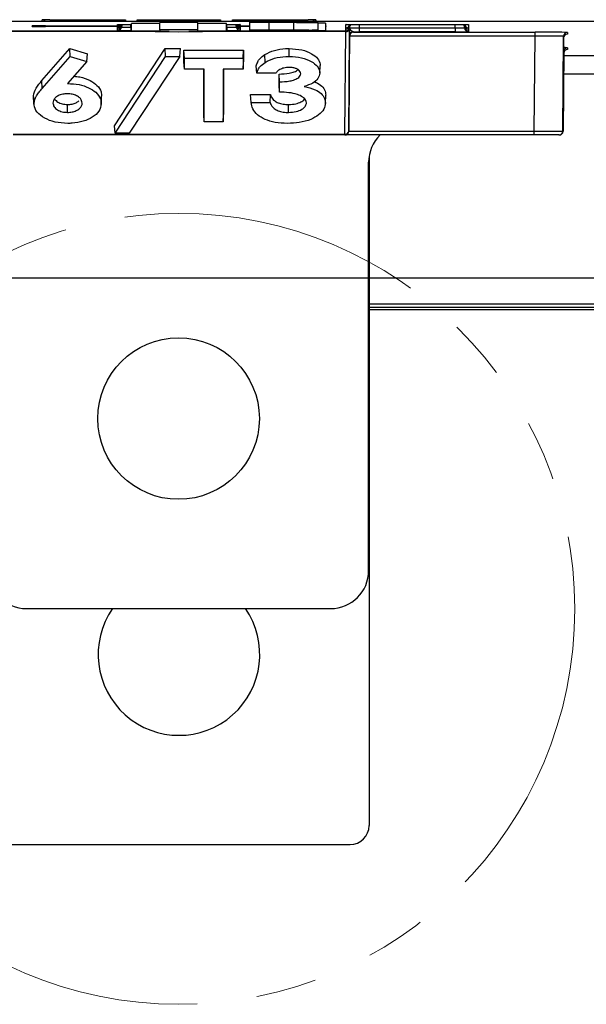
# Model space of a CAD drawing. Units: millimetres. Extents: x 404 to 9507, y -6656 to 875.
# Drawn here: x 2338 to 2368, y -3635 to -3584 of the extents above; entities that cross this region are included whole.
import ezdxf

# ---------------------------------------------------------------- set-up
doc = ezdxf.new("R2010")
doc.units = ezdxf.units.MM
doc.linetypes.add('PHANTOM2', pattern=[31.75, 15.875, -3.175, 3.175, -3.175, 3.175, -3.175])
doc.layers.get('0').update_dxf_attribs({"lineweight": 25})
doc.layers.add('AM_0', color=7, linetype='Continuous', lineweight=25)
doc.layers.add('AM_5_Dimension', color=6, linetype='Continuous', lineweight=13)
doc.styles.add('WHGTXT', font='simplex', dxfattribs={"bigfont": 'whgtxt'})
doc.dimstyles.new('B_st.$0', dxfattribs={"dimtxt": 2.5, "dimasz": 2.5, "dimexe": 1, "dimexo": 0.5, "dimgap": 0.9, "dimtad": 1, "dimzin": 9, "dimdsep": 46, "dimtxsty": 'WHGTXT', "dimcen": 0, "dimclrd": 256, "dimclre": 256, "dimclrt": 256, "dimadec": 1, "dimazin": 2, "dimtp": 0.01, "dimtm": 0.01, "dimtfac": 1, "dimtmove": 0, "dimatfit": 3, "dimfxl": 1, "dimtolj": 1, "dimarcsym": 0})

# ---------------------------------------------------------------- blocks, each defined once
blk = doc.blocks.new('*D6644')
at = {"layer": 'AM_5_Dimension', "linetype": 'ByBlock', "lineweight": -2, "transparency": 16777216}
for p, q in [((2379.409, -3147.105), (2448.879, -3147.105)), ((2446.879, -3155.105), (2446.879, -3589.105)), ((2322.041, -3597.105), (2448.879, -3597.105))]:
    blk.add_line(p, q, dxfattribs=at)
at = {"layer": 'AM_5_Dimension', "transparency": 16777216}
for points in [[(2445.546, -3155.105), (2448.213, -3155.105), (2446.879, -3147.105)], [(2445.546, -3589.105), (2448.213, -3589.105), (2446.879, -3597.105)]]:
    blk.add_solid(points, dxfattribs=at)
at = {"layer": 'Defpoints', "color": 0, "transparency": 16777216}
for p in [(2379.009, -3147.105), (2321.641, -3597.105), (2446.879, -3597.105)]:
    blk.add_point(p, dxfattribs=at)
at = {"layer": 'AM_5_Dimension', "transparency": 16777216, "insert": (2432.879, -3372.105), "char_height": 12, "attachment_point": 2, "rotation": 90, "style": 'WHGTXT'}
blk.add_mtext('\\A1;450', dxfattribs=at)

msp = doc.modelspace()

# ---------------------------------------------------------------- linework, layer by layer
at = {"color": 7, "linetype": 'Continuous', "lineweight": 25}
for p, q in [((2371.146, -3583.609), (2197.136, -3583.609)), ((2228.836, -3583.603), (2339.447, -3583.603)), ((2339.447, -3583.603), (2339.45, -3583.533)), ((2339.45, -3583.533), (2339.472, -3583.532)), ((2339.85, -3583.529), (2343.832, -3583.529)), ((2343.417, -3583.841), (2343.417, -3583.776)), ((2343.832, -3583.529), (2343.836, -3583.603)), ((2343.836, -3583.603), (2344.447, -3583.603)), ((2344.117, -3583.77), (2344.141, -3583.77)), ((2345.641, -3583.719), (2344.141, -3583.719)), ((2344.141, -3584.119), (2344.141, -3583.719)), ((2344.447, -3583.603), (2344.451, -3583.529)), ((2344.451, -3583.529), (2348.832, -3583.529)), ((2347.641, -3583.658), (2345.641, -3583.658)), ((2345.641, -3584.058), (2345.641, -3583.658)), ((2347.641, -3584.058), (2347.641, -3583.658)), ((2349.141, -3583.719), (2347.641, -3583.719)), ((2348.832, -3583.529), (2348.836, -3583.603)), ((2348.836, -3583.603), (2349.447, -3583.603)), ((2349.141, -3584.119), (2349.141, -3583.719)), ((2349.141, -3583.77), (2349.166, -3583.77)), ((2349.447, -3583.603), (2349.451, -3583.529)), ((2349.451, -3583.529), (2353.433, -3583.529)), ((2349.837, -3583.775), (2349.845, -3583.775)), ((2349.866, -3583.776), (2349.866, -3583.841)), ((2350.374, -3583.655), (2351.392, -3583.655)), ((2350.374, -3584.055), (2350.374, -3583.655)), ((2351.392, -3584.055), (2351.392, -3583.655)), ((2352.687, -3584.056), (2352.687, -3583.656)), ((2353.811, -3583.532), (2353.832, -3583.533)), ((2353.832, -3583.533), (2353.836, -3583.603)), ((2353.836, -3583.603), (2371.36, -3583.603)), ((2353.956, -3584.07), (2353.956, -3583.67)), ((2354.363, -3584.094), (2354.363, -3583.694)), ((2355.417, -3583.948), (2355.417, -3583.776)), ((2356.117, -3583.77), (2361.166, -3583.77)), ((2361.837, -3583.775), (2361.845, -3583.775)), ((2361.866, -3583.776), (2361.866, -3583.948)), ((2338.917, -3583.847), (2338.943, -3583.846)), ((2338.917, -3583.874), (2338.917, -3583.847)), ((2339.617, -3583.841), (2343.417, -3583.841)), ((2343.417, -3583.88), (2339.617, -3583.88)), ((2343.417, -3583.948), (2343.417, -3583.88)), ((2343.417, -3583.948), (2343.417, -3583.948)), ((2343.417, -3584.02), (2343.417, -3583.948)), ((2343.417, -3584.02), (2343.417, -3584.02)), ((2343.417, -3584.102), (2343.417, -3584.02)), ((2343.617, -3583.822), (2343.617, -3583.823)), ((2343.617, -3583.823), (2343.617, -3583.905)), ((2344.117, -3583.909), (2344.117, -3584.108)), ((2344.141, -3584.119), (2346.641, -3584.154)), ((2345.641, -3584.119), (2344.141, -3584.119)), ((2347.641, -3584.058), (2345.641, -3584.058)), ((2345.641, -3584.058), (2345.641, -3584.119)), ((2346.641, -3584.154), (2349.141, -3584.119)), ((2347.641, -3584.119), (2347.641, -3584.058)), ((2349.141, -3584.119), (2347.641, -3584.119)), ((2349.166, -3583.909), (2349.166, -3584.108)), ((2349.666, -3583.823), (2349.666, -3583.822)), ((2349.666, -3583.905), (2349.666, -3583.823)), ((2349.866, -3583.841), (2350.374, -3583.841)), ((2349.866, -3583.88), (2349.866, -3583.948)), ((2349.866, -3583.948), (2349.866, -3584.02)), ((2349.866, -3583.948), (2349.866, -3583.948)), ((2349.866, -3584.02), (2349.866, -3584.102)), ((2349.866, -3584.02), (2349.866, -3584.02)), ((2350.374, -3584.111), (2350.374, -3584.055)), ((2350.374, -3584.055), (2351.392, -3584.055)), ((2352.16, -3584.111), (2350.374, -3584.111)), ((2351.871, -3584.065), (2351.514, -3584.065)), ((2351.514, -3584.065), (2351.514, -3584.077)), ((2351.514, -3584.077), (2351.817, -3584.077)), ((2351.786, -3584.086), (2351.514, -3584.086)), ((2351.514, -3584.086), (2351.514, -3584.101)), ((2351.514, -3584.101), (2351.842, -3584.101)), ((2354.366, -3583.847), (2354.366, -3583.874)), ((2355.37, -3589.549), (2355.416, -3584.147)), ((2355.417, -3583.948), (2355.417, -3583.948)), ((2355.417, -3584.02), (2355.417, -3583.948)), ((2355.417, -3584.02), (2355.417, -3584.02)), ((2355.417, -3584.105), (2355.417, -3584.02)), ((2355.417, -3584.105), (2355.417, -3584.105)), ((2355.417, -3584.11), (2355.417, -3584.105)), ((2355.616, -3583.986), (2355.57, -3589.388)), ((2355.617, -3583.822), (2355.617, -3583.823)), ((2355.617, -3583.823), (2355.617, -3583.908)), ((2355.814, -3584.153), (2355.814, -3584.176)), ((2355.814, -3584.176), (2365.369, -3584.176)), ((2356.117, -3583.954), (2356.117, -3584.154)), ((2356.117, -3583.954), (2361.166, -3583.954)), ((2361.166, -3584.154), (2356.117, -3584.154)), ((2361.166, -3583.954), (2361.166, -3584.154)), ((2361.666, -3583.823), (2361.666, -3583.822)), ((2361.666, -3583.908), (2361.666, -3583.823)), ((2361.866, -3583.948), (2361.866, -3584.02)), ((2361.866, -3583.948), (2361.866, -3583.948)), ((2361.866, -3584.02), (2361.866, -3584.105)), ((2361.866, -3584.02), (2361.866, -3584.02)), ((2361.866, -3584.105), (2361.866, -3584.148)), ((2361.866, -3584.105), (2361.866, -3584.105)), ((2365.369, -3584.376), (2365.369, -3584.176)), ((2367.069, -3584.191), (2367.07, -3584.282)), ((2355.57, -3589.386), (2355.614, -3584.376)), ((2355.614, -3584.376), (2355.614, -3584.352)), ((2365.369, -3584.376), (2355.614, -3584.376)), ((2365.325, -3589.386), (2365.369, -3584.376)), ((2366.869, -3584.389), (2366.825, -3589.388)), ((2366.827, -3589.388), (2366.87, -3584.481)), ((2366.87, -3584.481), (2366.869, -3584.389)), ((2339.431, -3586.724), (2340.909, -3585.037)), ((2340.909, -3585.037), (2341.834, -3585.309)), ((2340.918, -3585.456), (2340.909, -3585.037)), ((2341.803, -3585.717), (2341.834, -3585.309)), ((2343.246, -3589.111), (2345.924, -3585.037)), ((2345.924, -3585.037), (2346.716, -3585.037)), ((2345.938, -3585.453), (2345.924, -3585.037)), ((2346.683, -3585.453), (2346.716, -3585.037)), ((2346.903, -3585.124), (2350.037, -3585.124)), ((2346.903, -3585.73), (2346.903, -3585.124)), ((2346.924, -3585.539), (2346.903, -3585.124)), ((2350.016, -3585.539), (2350.037, -3585.124)), ((2350.037, -3585.124), (2350.037, -3585.73)), ((2352.441, -3585.453), (2352.441, -3585.037)), ((2366.876, -3585.192), (2366.839, -3589.388)), ((2366.841, -3589.388), (2366.877, -3585.283)), ((2366.877, -3585.283), (2366.876, -3585.192)), ((2367.076, -3584.994), (2367.077, -3585.085)), ((2339.449, -3587.133), (2340.918, -3585.456)), ((2341.803, -3585.717), (2340.782, -3586.882)), ((2340.918, -3585.456), (2341.803, -3585.717)), ((2343.279, -3589.496), (2345.938, -3585.453)), ((2346.683, -3585.453), (2344.024, -3589.496)), ((2345.938, -3585.453), (2346.683, -3585.453)), ((2346.924, -3586.116), (2346.903, -3585.73)), ((2346.924, -3585.539), (2350.016, -3585.539)), ((2346.924, -3586.116), (2346.924, -3585.539)), ((2350.016, -3585.539), (2350.016, -3586.116)), ((2350.016, -3586.116), (2350.037, -3585.73)), ((2351.169, -3585.763), (2351.155, -3585.351)), ((2347.968, -3586.116), (2346.924, -3586.116)), ((2347.947, -3588.504), (2347.947, -3586.116)), ((2347.968, -3588.89), (2347.968, -3586.116)), ((2350.016, -3586.116), (2348.971, -3586.116)), ((2348.971, -3586.116), (2348.971, -3588.89)), ((2348.992, -3586.116), (2348.992, -3588.504)), ((2350.733, -3586.333), (2350.709, -3585.947)), ((2351.739, -3586.333), (2350.733, -3586.333)), ((2354.046, -3586.324), (2354.067, -3585.923)), ((2339.449, -3587.133), (2339.431, -3586.724)), ((2351.903, -3586.944), (2351.903, -3586.38)), ((2351.924, -3586.795), (2351.903, -3586.38)), ((2351.924, -3587.33), (2351.924, -3586.795)), ((2351.924, -3587.33), (2351.903, -3586.944)), ((2339.013, -3587.934), (2338.992, -3587.534)), ((2342.553, -3587.939), (2342.574, -3587.538)), ((2350.41, -3587.464), (2351.455, -3587.464)), ((2350.433, -3587.879), (2350.41, -3587.464)), ((2350.433, -3587.879), (2351.438, -3587.879)), ((2351.438, -3587.879), (2351.455, -3587.464)), ((2354.344, -3587.897), (2354.365, -3587.496)), ((2340.773, -3588.399), (2340.773, -3587.984)), ((2352.404, -3588.399), (2352.404, -3587.984)), ((2347.968, -3588.89), (2347.947, -3588.504)), ((2348.971, -3588.89), (2347.968, -3588.89)), ((2348.971, -3588.89), (2348.992, -3588.504)), ((2343.279, -3589.496), (2343.246, -3589.111)), ((2355.57, -3589.386), (2355.57, -3589.388)), ((2355.57, -3589.386), (2365.325, -3589.386)), ((2365.325, -3589.586), (2365.325, -3589.386)), ((2366.825, -3589.388), (2366.827, -3589.388)), ((2366.839, -3589.388), (2366.841, -3589.388)), ((2337.913, -3589.549), (2355.37, -3589.549)), ((2355.37, -3589.586), (2337.913, -3589.586)), ((2344.024, -3589.496), (2343.279, -3589.496)), ((2355.37, -3589.549), (2355.37, -3589.586)), ((2355.37, -3589.586), (2355.37, -3589.586)), ((2365.325, -3589.586), (2355.37, -3589.586)), ((2366.625, -3589.586), (2365.325, -3589.586)), ((2366.627, -3589.586), (2366.625, -3589.586)), ((2366.639, -3589.586), (2366.627, -3589.586)), ((2366.641, -3589.586), (2366.639, -3589.586)), ((2356.618, -3612.517), (2356.618, -3591.017)), ((2356.641, -3590.711), (2356.641, -3625.941)), ((2356.641, -3598.776), (2375.452, -3598.776)), ((2338.618, -3614.517), (2354.618, -3614.517)), ((2337.641, -3626.941), (2355.641, -3626.941))]:
    msp.add_line(p, q, dxfattribs=at)
at = {"color": 8, "linetype": 'Continuous', "lineweight": 25}
for p, q in [((2343.417, -3583.776), (2343.438, -3583.775)), ((2343.617, -3583.75), (2343.617, -3583.822)), ((2344.117, -3583.909), (2344.117, -3583.77)), ((2349.166, -3583.909), (2349.166, -3583.77)), ((2349.666, -3583.822), (2349.666, -3583.75)), ((2349.866, -3583.776), (2349.84, -3583.775)), ((2355.438, -3583.775), (2355.417, -3583.776)), ((2355.617, -3583.75), (2355.617, -3583.822)), ((2356.119, -3583.77), (2356.117, -3583.954)), ((2361.166, -3583.954), (2361.164, -3583.77)), ((2361.666, -3583.822), (2361.666, -3583.75)), ((2361.84, -3583.775), (2361.866, -3583.776)), ((2337.866, -3584.11), (2344.141, -3584.11)), ((2346.123, -3584.147), (2337.866, -3584.147)), ((2339.617, -3583.88), (2339.617, -3583.841)), ((2343.417, -3583.88), (2343.417, -3583.841)), ((2344.117, -3583.909), (2344.141, -3583.909)), ((2344.141, -3584.108), (2344.117, -3584.108)), ((2355.416, -3584.147), (2347.16, -3584.147)), ((2349.141, -3583.909), (2349.166, -3583.909)), ((2349.166, -3584.108), (2349.141, -3584.108)), ((2349.141, -3584.11), (2350.374, -3584.11)), ((2349.866, -3583.841), (2349.866, -3583.88)), ((2350.374, -3583.88), (2349.866, -3583.88)), ((2351.817, -3584.077), (2351.817, -3584.065)), ((2352.946, -3584.11), (2355.417, -3584.11)), ((2355.617, -3583.95), (2355.617, -3583.897)), ((2355.617, -3583.907), (2355.617, -3583.911)), ((2361.665, -3583.897), (2361.666, -3583.95)), ((2361.666, -3583.95), (2361.666, -3583.907)), ((2366.876, -3585.404), (2385.606, -3585.404)), ((2385.606, -3586.387), (2366.867, -3586.387)), ((2366.827, -3589.388), (2366.839, -3589.388)), ((2356.641, -3598.481), (2375.452, -3598.481)), ((2375.452, -3598.677), (2356.641, -3598.677))]:
    msp.add_line(p, q, dxfattribs=at)
at = {"color": 8, "linetype": 'Continuous', "lineweight": 25, "flags": 128}
for points in [[(2343.625, -3583.772), (2343.621, -3583.785), (2343.617, -3583.823)], [(2349.666, -3583.823), (2349.661, -3583.785), (2349.658, -3583.771)], [(2355.617, -3583.823), (2355.621, -3583.785), (2355.625, -3583.771)], [(2361.658, -3583.772), (2361.661, -3583.785), (2361.666, -3583.823)]]:
    msp.add_lwpolyline(points, dxfattribs=at)
at = {"color": 7, "linetype": 'Continuous', "lineweight": 25, "flags": 128}
for points in [[(2338.994, -3587.577), (2339.005, -3587.778), (2339.015, -3587.979)], [(2342.551, -3587.989), (2342.561, -3587.788), (2342.572, -3587.587)], [(2354.343, -3587.93), (2354.353, -3587.73), (2354.364, -3587.529)], [(2365.325, -3589.386), (2365.618, -3589.387), (2365.899, -3589.387), (2366.159, -3589.387), (2366.386, -3589.388), (2366.572, -3589.388), (2366.711, -3589.388), (2366.796, -3589.388), (2366.825, -3589.388)]]:
    msp.add_lwpolyline(points, dxfattribs=at)
at = {"color": 7, "linetype": 'Continuous', "lineweight": 25}
msp.add_circle((2346.618, -3604.517), 4.25, dxfattribs=at)
for centre, radius, start, end in [((2339.447, -3583.403), 0.2, 269.9999, 320.5477), ((2343.417, -3583.748), 0.2, 269.997, 359.5003), ((2343.417, -3583.748), 0.2, 270.0004, 359.1686), ((2343.417, -3583.641), 0.2, 269.9919, 318.5509), ((2343.836, -3583.403), 0.2, 219.1723, 269.9914), ((2344.447, -3583.403), 0.2, 270.0011, 320.8363), ((2348.836, -3583.403), 0.2, 219.1633, 269.9994), ((2349.447, -3583.403), 0.2, 270.0015, 320.8358), ((2349.866, -3583.748), 0.2, 180.4997, 270.0019), ((2349.866, -3583.748), 0.2, 180.8319, 270.0002), ((2349.866, -3583.641), 0.2, 221.4435, 270.0189), ((2353.836, -3583.403), 0.2, 219.4486, 270.0039), ((2355.417, -3583.748), 0.2, 269.9959, 359.5003), ((2355.417, -3583.748), 0.2, 270.001, 359.1669), ((2355.817, -3583.911), 0.2, 135.6695, 179.167), ((2361.466, -3583.911), 0.2, 0.8426, 43.151), ((2361.866, -3583.748), 0.2, 180.4997, 270.0019), ((2361.866, -3583.748), 0.2, 180.8297, 270.0002), ((2343.417, -3583.82), 0.2, 269.997, 359.5003), ((2343.417, -3583.82), 0.2, 269.9961, 359.1729), ((2343.417, -3583.902), 0.2, 269.9962, 359.1685), ((2349.866, -3583.82), 0.2, 180.4997, 270.0019), ((2349.866, -3583.82), 0.2, 180.8276, 270.0045), ((2349.866, -3583.902), 0.2, 180.8218, 229.1688), ((2355.434, -3583.964), 0.184, 264.5978, 353.0967), ((2355.417, -3583.82), 0.2, 269.9959, 359.5003), ((2355.417, -3583.82), 0.2, 269.9967, 359.1712), ((2355.417, -3583.905), 0.2, 269.9959, 359.5003), ((2355.417, -3583.905), 0.2, 270.001, 359.1669), ((2355.417, -3583.91), 0.2, 270.0002, 359.496), ((2355.814, -3584.353), 0.2, 90.0032, 179.4973), ((2361.866, -3583.82), 0.2, 180.4997, 270.0019), ((2361.866, -3583.82), 0.2, 180.8254, 270.0045), ((2361.866, -3583.905), 0.2, 180.4997, 270.0019), ((2361.866, -3583.905), 0.2, 180.8297, 270.0002), ((2361.866, -3583.948), 0.2, 180.4997, 270.0019), ((2367.069, -3584.391), 0.2, 90.0002, 179.496), ((2367.07, -3584.482), 0.2, 89.9956, 179.5027), ((2367.076, -3585.194), 0.2, 89.9971, 179.4991), ((2367.077, -3585.285), 0.2, 89.9947, 179.5015), ((2355.387, -3589.366), 0.184, 264.6005, 353.0971), ((2355.37, -3589.386), 0.2, 270, 359.4997), ((2366.625, -3589.386), 0.2, 270.0063, 359.4942), ((2366.627, -3589.386), 0.2, 270.0063, 359.4942), ((2366.639, -3589.386), 0.2, 270.0042, 359.4985), ((2366.641, -3589.386), 0.2, 270.0032, 359.4973), ((2358.618, -3591.017), 2, 134.3399, 180), ((2338.618, -3612.517), 2, 180, 270), ((2354.618, -3612.517), 2, 270, 0), ((2346.641, -3616.941), 4.25, 145.2281, 34.7719), ((2355.641, -3625.941), 1, 270, 360)]:
    msp.add_arc(centre, radius, start, end, dxfattribs=at)
at = {"color": 8, "linetype": 'Continuous', "lineweight": 25}
for centre, start, end in [((2343.417, -3583.68), 269.9958, 332.0989), ((2343.817, -3583.908), 136.9981, 179.1688), ((2349.466, -3583.908), 0.8346, 43.327), ((2349.866, -3583.68), 207.9067, 270.0047), ((2338.917, -3583.674), 270.0048, 301.6938), ((2349.866, -3583.902), 229.1527, 270.0072)]:
    msp.add_arc(centre, 0.2, start, end, dxfattribs=at)
at = {"color": 7, "linetype": 'Continuous', "lineweight": 25}
for centre, major_axis, ratio, start_param, end_param in [((2339.851, -3583.533), (0.401, 0), 0.008723, 1.573078, 3.141136), ((2353.432, -3583.533), (0.401, 0), 0.008723, 0.000457, 1.568514), ((2339.617, -3583.847), (0.7, 0), 0.008727, 1.570872, 3.141593), ((2339.617, -3583.874), (0.7, 0), 0.008727, 3.141593, 4.712313), ((2355.414, -3584.31), (0.003, 0.2), 0.000152, 5.663596, 6.274461), ((2355.814, -3584.376), (0.142, 0.142), 0.991311, 0.789761, 2.351831), ((2355.614, -3584.311), (0.003, 0.4), 0.000076, 5.663594, 6.274459), ((2356.117, -3583.948), (0.5, 0.002), 0.012216, 3.14152, 4.71224), ((2356.117, -3584.148), (0.7, 0), 0.008727, 4.263952, 4.712313), ((2361.166, -3583.948), (0.5, -0.002), 0.012216, 4.712538, 6.283258), ((2361.166, -3584.148), (0.7, 0), 0.008727, 4.712465, 6.283185), ((2365.369, -3584.191), (1.7, 0), 0.008727, 0.000076, 1.57072), ((2365.369, -3584.391), (1.5, 0.002), 0.00989, 0.000054, 1.570699), ((2355.37, -3589.386), (0, 0.2), 0.999924, 3.141593, 4.703663)]:
    msp.add_ellipse(centre, major_axis=major_axis, ratio=ratio, start_param=start_param, end_param=end_param, dxfattribs=at)
at = {"color": 8, "linetype": 'Continuous', "lineweight": 25}
for centre, major_axis, ratio, start_param, end_param in [((2365.376, -3585.194), (1.5, 0.002), 0.00989, 0.000054, 0.128678), ((2365.376, -3584.994), (1.7, 0), 0.008727, 0.000076, 0.503062)]:
    msp.add_ellipse(centre, major_axis=major_axis, ratio=ratio, start_param=start_param, end_param=end_param, dxfattribs=at)
for points, knots in [([(2343.417, -3583.776), (2343.418, -3583.776), (2343.419, -3583.775), (2343.446, -3583.775), (2343.456, -3583.775)], [0, 0, 0, 0, 0.6360275, 1, 1, 1, 1]), ([(2343.617, -3583.822), (2343.617, -3583.814), (2343.617, -3583.803), (2343.618, -3583.761), (2343.618, -3583.748)], [0, 0, 0, 0, 0.701009, 1, 1, 1, 1]), ([(2349.665, -3583.747), (2349.665, -3583.76), (2349.666, -3583.803), (2349.666, -3583.814), (2349.666, -3583.822)], [0, 0, 0, 0, 0.30123, 1, 1, 1, 1]), ([(2349.837, -3583.775), (2349.844, -3583.775), (2349.866, -3583.776), (2349.866, -3583.776), (2349.866, -3583.776)], [0, 0, 0, 0, 0.365924, 1, 1, 1, 1]), ([(2355.417, -3583.776), (2355.418, -3583.776), (2355.419, -3583.775), (2355.446, -3583.775), (2355.456, -3583.775)], [0, 0, 0, 0, 0.6360321, 1, 1, 1, 1]), ([(2355.617, -3583.822), (2355.617, -3583.814), (2355.617, -3583.803), (2355.618, -3583.76), (2355.618, -3583.747)], [0, 0, 0, 0, 0.6987696, 1, 1, 1, 1]), ([(2361.665, -3583.748), (2361.665, -3583.761), (2361.666, -3583.803), (2361.666, -3583.814), (2361.666, -3583.822)], [0, 0, 0, 0, 0.298991, 1, 1, 1, 1]), ([(2361.837, -3583.775), (2361.844, -3583.775), (2361.866, -3583.776), (2361.866, -3583.776), (2361.866, -3583.776)], [0, 0, 0, 0, 0.3659149, 1, 1, 1, 1]), ([(2343.49, -3584.105), (2343.463, -3584.104), (2343.422, -3584.103), (2343.418, -3584.102), (2343.417, -3584.102)], [0, 0, 0, 0, 0.641975, 1, 1, 1, 1]), ([(2349.866, -3584.102), (2349.864, -3584.102), (2349.86, -3584.103), (2349.817, -3584.104), (2349.792, -3584.105)], [0, 0, 0, 0, 0.43301, 1, 1, 1, 1])]:
    msp.add_open_spline(points, degree=3, knots=knots, dxfattribs=at)
at = {"color": 7, "linetype": 'Continuous', "lineweight": 25}
for points, knots in [([(2343.437, -3583.775), (2343.437, -3583.775), (2343.438, -3583.775), (2343.45, -3583.775), (2343.456, -3583.775)], [0, 0, 0, 0, 0.39749, 1, 1, 1, 1]), ([(2343.456, -3583.775), (2343.472, -3583.774), (2343.505, -3583.773), (2343.622, -3583.772), (2343.788, -3583.771), (2343.965, -3583.77), (2344.08, -3583.77), (2344.117, -3583.77)], [0, 0, 0, 0, 0.179345, 0.382461, 0.610316, 0.875257, 1, 1, 1, 1]), ([(2349.166, -3583.77), (2349.21, -3583.77), (2349.333, -3583.77), (2349.508, -3583.771), (2349.671, -3583.772), (2349.789, -3583.773), (2349.821, -3583.775), (2349.837, -3583.775)], [0, 0, 0, 0, 0.144064, 0.399197, 0.594787, 0.814194, 1, 1, 1, 1]), ([(2351.392, -3583.655), (2351.636, -3583.655), (2352.071, -3583.655), (2352.499, -3583.656), (2352.687, -3583.656)], [0, 0, 0, 0, 0.560277, 1, 1, 1, 1]), ([(2352.687, -3583.656), (2352.879, -3583.657), (2353.262, -3583.658), (2353.675, -3583.661), (2353.921, -3583.665), (2353.944, -3583.668), (2353.956, -3583.67)], [0, 0, 0, 0, 0.28013, 0.5598, 0.779798, 1, 1, 1, 1]), ([(2353.956, -3583.685), (2354.027, -3583.685), (2354.306, -3583.688), (2354.339, -3583.692), (2354.363, -3583.694)], [0, 0, 0, 0, 0.255226, 1, 1, 1, 1]), ([(2355.437, -3583.775), (2355.437, -3583.775), (2355.438, -3583.775), (2355.45, -3583.775), (2355.456, -3583.775)], [0, 0, 0, 0, 0.397493, 1, 1, 1, 1]), ([(2355.456, -3583.775), (2355.472, -3583.774), (2355.505, -3583.773), (2355.622, -3583.772), (2355.788, -3583.771), (2355.965, -3583.77), (2356.08, -3583.77), (2356.117, -3583.77)], [0, 0, 0, 0, 0.1793465, 0.3824638, 0.6103193, 0.8752607, 1, 1, 1, 1]), ([(2361.166, -3583.77), (2361.21, -3583.77), (2361.333, -3583.77), (2361.508, -3583.771), (2361.671, -3583.772), (2361.789, -3583.773), (2361.821, -3583.775), (2361.837, -3583.775)], [0, 0, 0, 0, 0.144064, 0.399198, 0.594788, 0.814191, 1, 1, 1, 1]), ([(2343.553, -3584.047), (2343.551, -3584.05), (2343.539, -3584.063), (2343.512, -3584.079), (2343.482, -3584.092), (2343.461, -3584.097), (2343.454, -3584.098), (2343.452, -3584.099)], [0, 0, 0, 0, 0.1002393, 0.449537, 0.7345708, 0.9370799, 1, 1, 1, 1]), ([(2344.117, -3584.108), (2344.073, -3584.108), (2343.95, -3584.108), (2343.774, -3584.107), (2343.614, -3584.106), (2343.517, -3584.105), (2343.493, -3584.105), (2343.49, -3584.105)], [0, 0, 0, 0, 0.1687, 0.467466, 0.696521, 0.953453, 1, 1, 1, 1]), ([(2343.617, -3583.905), (2343.618, -3583.905), (2343.622, -3583.906), (2343.667, -3583.907), (2343.755, -3583.908), (2343.873, -3583.909), (2343.998, -3583.909), (2344.085, -3583.909), (2344.117, -3583.909)], [0, 0, 0, 0, 0.100998, 0.3154944, 0.499942, 0.6643903, 0.8788853, 1, 1, 1, 1]), ([(2349.166, -3583.909), (2349.192, -3583.909), (2349.275, -3583.909), (2349.401, -3583.909), (2349.52, -3583.908), (2349.61, -3583.907), (2349.659, -3583.906), (2349.664, -3583.905), (2349.666, -3583.905)], [0, 0, 0, 0, 0.100994, 0.315483, 0.499951, 0.664382, 0.878876, 1, 1, 1, 1]), ([(2349.792, -3584.105), (2349.786, -3584.105), (2349.76, -3584.105), (2349.659, -3584.106), (2349.496, -3584.108), (2349.318, -3584.108), (2349.203, -3584.108), (2349.166, -3584.108)], [0, 0, 0, 0, 0.077629, 0.30592, 0.562015, 0.859792, 1, 1, 1, 1]), ([(2351.392, -3584.055), (2351.636, -3584.055), (2352.071, -3584.055), (2352.499, -3584.056), (2352.687, -3584.056)], [0, 0, 0, 0, 0.560278, 1, 1, 1, 1]), ([(2353.223, -3584.094), (2353.218, -3584.093), (2353.207, -3584.092), (2353.101, -3584.09), (2352.933, -3584.089), (2352.516, -3584.086), (2352.11, -3584.086), (2351.786, -3584.086)], [0, 0, 0, 0, 0.125205, 0.250272, 0.375498, 0.500773, 1, 1, 1, 1]), ([(2351.817, -3584.077), (2351.946, -3584.077), (2352.205, -3584.077), (2352.552, -3584.076), (2352.785, -3584.074), (2352.806, -3584.072), (2352.816, -3584.071)], [0, 0, 0, 0, 0.281089, 0.560548, 0.780094, 1, 1, 1, 1]), ([(2351.842, -3584.101), (2352.141, -3584.101), (2352.515, -3584.1), (2352.933, -3584.099), (2353.102, -3584.098), (2353.209, -3584.096), (2353.219, -3584.095), (2353.223, -3584.094)], [0, 0, 0, 0, 0.500036, 0.625162, 0.750125, 0.874965, 1, 1, 1, 1]), ([(2352.816, -3584.071), (2352.803, -3584.07), (2352.782, -3584.068), (2352.642, -3584.067), (2352.375, -3584.065), (2352.095, -3584.065), (2351.871, -3584.065)], [0, 0, 0, 0, 0.249578, 0.3753575, 0.5012607, 1, 1, 1, 1]), ([(2354.363, -3584.094), (2354.319, -3584.097), (2354.232, -3584.102), (2353.618, -3584.108), (2352.873, -3584.11), (2352.398, -3584.11), (2352.16, -3584.111)], [0, 0, 0, 0, 0.279212, 0.558482, 0.778693, 1, 1, 1, 1]), ([(2352.687, -3584.056), (2352.879, -3584.057), (2353.262, -3584.058), (2353.675, -3584.061), (2353.921, -3584.065), (2353.944, -3584.068), (2353.956, -3584.07)], [0, 0, 0, 0, 0.280128, 0.559802, 0.779792, 1, 1, 1, 1]), ([(2353.956, -3584.07), (2353.947, -3584.071), (2353.928, -3584.073), (2353.725, -3584.077), (2353.46, -3584.079), (2353.297, -3584.08)], [0, 0, 0, 0, 0.280301, 0.560453, 1, 1, 1, 1]), ([(2353.297, -3584.08), (2353.466, -3584.081), (2353.804, -3584.083), (2354.269, -3584.087), (2354.327, -3584.092), (2354.363, -3584.094)], [0, 0, 0, 0, 0.281283, 0.561701, 1, 1, 1, 1]), ([(2355.614, -3584.352), (2355.614, -3584.343), (2355.614, -3584.323), (2355.615, -3584.19), (2355.616, -3584.055), (2355.617, -3583.973), (2355.617, -3583.951), (2355.617, -3583.95)], [0, 0, 0, 0, 0.265442, 0.580572, 0.884559, 0.994797, 1, 1, 1, 1]), ([(2355.617, -3583.95), (2355.617, -3583.95), (2355.617, -3583.961), (2355.624, -3584.001), (2355.675, -3584.062), (2355.758, -3584.135), (2355.798, -3584.148), (2355.814, -3584.153)], [0, 0, 0, 0, 0.00661, 0.146165, 0.501232, 0.799244, 1, 1, 1, 1]), ([(2351.155, -3585.351), (2351.314, -3585.271), (2351.628, -3585.111), (2352.109, -3585.042), (2352.377, -3585.038), (2352.441, -3585.037)], [0, 0, 0, 0, 0.436911, 0.865966, 1, 1, 1, 1]), ([(2352.441, -3585.037), (2352.667, -3585.05), (2353.101, -3585.074), (2353.618, -3585.285), (2353.961, -3585.551), (2354.061, -3585.78), (2354.066, -3585.903), (2354.067, -3585.923)], [0, 0, 0, 0, 0.271456, 0.521675, 0.7413, 0.957218, 1, 1, 1, 1]), ([(2350.709, -3585.947), (2350.73, -3585.874), (2350.768, -3585.747), (2350.902, -3585.539), (2351.058, -3585.423), (2351.155, -3585.351)], [0, 0, 0, 0, 0.336146, 0.587521, 1, 1, 1, 1]), ([(2350.733, -3586.333), (2350.754, -3586.267), (2350.791, -3586.147), (2350.92, -3585.947), (2351.073, -3585.834), (2351.169, -3585.763)], [0, 0, 0, 0, 0.319022, 0.577499, 1, 1, 1, 1]), ([(2351.169, -3585.763), (2351.328, -3585.683), (2351.641, -3585.524), (2352.117, -3585.457), (2352.38, -3585.454), (2352.441, -3585.453)], [0, 0, 0, 0, 0.441846, 0.869753, 1, 1, 1, 1]), ([(2352.441, -3585.453), (2352.664, -3585.465), (2353.094, -3585.489), (2353.605, -3585.698), (2353.944, -3585.96), (2354.041, -3586.185), (2354.045, -3586.305), (2354.046, -3586.324)], [0, 0, 0, 0, 0.2724284, 0.5240135, 0.7442089, 0.9597266, 1, 1, 1, 1]), ([(2352.434, -3586.029), (2352.341, -3586.035), (2352.159, -3586.047), (2351.936, -3586.139), (2351.799, -3586.239), (2351.754, -3586.309), (2351.739, -3586.333)], [0, 0, 0, 0, 0.29897, 0.584594, 0.860579, 1, 1, 1, 1]), ([(2351.903, -3586.38), (2352.085, -3586.371), (2352.363, -3586.357), (2352.72, -3586.275), (2352.85, -3586.192), (2352.915, -3586.15)], [0, 0, 0, 0, 0.489589, 0.744026, 1, 1, 1, 1]), ([(2351.924, -3586.795), (2352.107, -3586.786), (2352.388, -3586.771), (2352.739, -3586.682), (2352.93, -3586.575), (2353.03, -3586.461), (2353.039, -3586.392), (2353.043, -3586.362)], [0, 0, 0, 0, 0.37067, 0.565776, 0.762262, 0.897418, 1, 1, 1, 1]), ([(2353.043, -3586.362), (2353.036, -3586.319), (2353.024, -3586.241), (2352.918, -3586.142), (2352.776, -3586.073), (2352.607, -3586.034), (2352.489, -3586.031), (2352.434, -3586.029)], [0, 0, 0, 0, 0.237225, 0.4303, 0.62315, 0.823706, 1, 1, 1, 1]), ([(2354.046, -3586.324), (2354.027, -3586.424), (2353.99, -3586.619), (2353.684, -3586.878), (2353.385, -3586.981), (2353.226, -3587.036)], [0, 0, 0, 0, 0.3313589, 0.6456515, 1, 1, 1, 1]), ([(2338.992, -3587.534), (2339.021, -3587.393), (2339.063, -3587.179), (2339.27, -3586.919), (2339.377, -3586.789), (2339.431, -3586.724)], [0, 0, 0, 0, 0.494098, 0.746703, 1, 1, 1, 1]), ([(2340.782, -3586.882), (2340.989, -3586.891), (2341.386, -3586.908), (2341.901, -3587.085), (2342.304, -3587.341), (2342.527, -3587.644), (2342.546, -3587.854), (2342.553, -3587.939)], [0, 0, 0, 0, 0.217098, 0.41738, 0.616654, 0.845437, 1, 1, 1, 1]), ([(2341.119, -3586.497), (2341.223, -3586.504), (2341.537, -3586.526), (2341.968, -3586.702), (2342.367, -3586.974), (2342.554, -3587.27), (2342.569, -3587.466), (2342.574, -3587.538)], [0, 0, 0, 0, 0.123342, 0.373403, 0.598583, 0.852014, 1, 1, 1, 1]), ([(2353.766, -3586.774), (2353.879, -3586.831), (2354.115, -3586.95), (2354.329, -3587.209), (2354.353, -3587.399), (2354.365, -3587.496)], [0, 0, 0, 0, 0.313818, 0.650319, 1, 1, 1, 1]), ([(2339.013, -3587.934), (2339.041, -3587.795), (2339.084, -3587.584), (2339.288, -3587.327), (2339.395, -3587.198), (2339.449, -3587.133)], [0, 0, 0, 0, 0.49123, 0.745266, 1, 1, 1, 1]), ([(2353.341, -3587.891), (2353.334, -3587.841), (2353.317, -3587.732), (2353.149, -3587.574), (2352.847, -3587.433), (2352.416, -3587.345), (2352.09, -3587.335), (2351.924, -3587.33)], [0, 0, 0, 0, 0.134967, 0.293771, 0.486318, 0.737549, 1, 1, 1, 1]), ([(2353.226, -3587.036), (2353.428, -3587.082), (2353.781, -3587.162), (2354.136, -3587.402), (2354.32, -3587.647), (2354.337, -3587.818), (2354.344, -3587.897)], [0, 0, 0, 0, 0.32123, 0.559666, 0.797518, 1, 1, 1, 1]), ([(2340.769, -3587.416), (2340.687, -3587.42), (2340.511, -3587.429), (2340.289, -3587.512), (2340.121, -3587.632), (2340.028, -3587.766), (2340.02, -3587.862), (2340.016, -3587.904)], [0, 0, 0, 0, 0.195079, 0.416333, 0.608512, 0.824825, 1, 1, 1, 1]), ([(2340.016, -3587.904), (2340.026, -3587.971), (2340.045, -3588.104), (2340.235, -3588.265), (2340.483, -3588.379), (2340.677, -3588.393), (2340.773, -3588.399)], [0, 0, 0, 0, 0.268856, 0.5414856, 0.7747218, 1, 1, 1, 1]), ([(2340.095, -3587.694), (2340.147, -3587.75), (2340.245, -3587.855), (2340.493, -3587.964), (2340.68, -3587.977), (2340.773, -3587.984)], [0, 0, 0, 0, 0.37003, 0.6903099, 1, 1, 1, 1]), ([(2341.551, -3587.904), (2341.536, -3587.825), (2341.511, -3587.692), (2341.32, -3587.538), (2341.1, -3587.447), (2340.902, -3587.419), (2340.794, -3587.417), (2340.769, -3587.416)], [0, 0, 0, 0, 0.3177572, 0.5311739, 0.7451898, 0.9424368, 1, 1, 1, 1]), ([(2340.773, -3587.984), (2340.857, -3587.979), (2341.022, -3587.971), (2341.235, -3587.898), (2341.332, -3587.828), (2341.377, -3587.795)], [0, 0, 0, 0, 0.351253, 0.695311, 1, 1, 1, 1]), ([(2340.773, -3588.399), (2340.857, -3588.395), (2341.025, -3588.387), (2341.245, -3588.31), (2341.426, -3588.197), (2341.535, -3588.055), (2341.546, -3587.951), (2341.551, -3587.904)], [0, 0, 0, 0, 0.195156, 0.3907152, 0.58512, 0.8114135, 1, 1, 1, 1]), ([(2352.347, -3588.976), (2352.125, -3588.967), (2351.709, -3588.95), (2351.157, -3588.781), (2350.751, -3588.53), (2350.5, -3588.216), (2350.455, -3587.991), (2350.433, -3587.879)], [0, 0, 0, 0, 0.2207465, 0.4149386, 0.6090046, 0.8075137, 1, 1, 1, 1]), ([(2351.438, -3587.879), (2351.471, -3587.964), (2351.527, -3588.103), (2351.734, -3588.266), (2351.981, -3588.362), (2352.218, -3588.395), (2352.36, -3588.398), (2352.404, -3588.399)], [0, 0, 0, 0, 0.3050195, 0.5048146, 0.7045441, 0.9095388, 1, 1, 1, 1]), ([(2351.455, -3587.464), (2351.487, -3587.548), (2351.539, -3587.687), (2351.739, -3587.849), (2351.979, -3587.944), (2352.214, -3587.98), (2352.357, -3587.983), (2352.404, -3587.984)], [0, 0, 0, 0, 0.306866, 0.503545, 0.700224, 0.902395, 1, 1, 1, 1]), ([(2354.344, -3587.897), (2354.329, -3588.01), (2354.298, -3588.236), (2354.009, -3588.54), (2353.568, -3588.79), (2352.99, -3588.953), (2352.557, -3588.969), (2352.347, -3588.976)], [0, 0, 0, 0, 0.190744, 0.383125, 0.574671, 0.79314, 1, 1, 1, 1]), ([(2352.404, -3587.984), (2352.539, -3587.977), (2352.777, -3587.964), (2353.054, -3587.852), (2353.21, -3587.758), (2353.241, -3587.694), (2353.244, -3587.687)], [0, 0, 0, 0, 0.383966, 0.673569, 0.963, 1, 1, 1, 1]), ([(2352.404, -3588.399), (2352.541, -3588.392), (2352.801, -3588.377), (2353.106, -3588.251), (2353.29, -3588.095), (2353.34, -3587.968), (2353.341, -3587.902), (2353.341, -3587.891)], [0, 0, 0, 0, 0.285709, 0.541354, 0.75777, 0.960146, 1, 1, 1, 1]), ([(2340.793, -3588.976), (2340.563, -3588.964), (2340.115, -3588.939), (2339.55, -3588.706), (2339.149, -3588.393), (2339.02, -3588.11), (2339.014, -3587.958), (2339.013, -3587.934)], [0, 0, 0, 0, 0.244111, 0.475325, 0.718277, 0.955657, 1, 1, 1, 1]), ([(2342.553, -3587.939), (2342.531, -3588.073), (2342.488, -3588.337), (2342.111, -3588.657), (2341.619, -3588.884), (2341.149, -3588.97), (2340.868, -3588.975), (2340.793, -3588.976)], [0, 0, 0, 0, 0.2473398, 0.4847965, 0.6958954, 0.9188194, 1, 1, 1, 1])]:
    msp.add_open_spline(points, degree=3, knots=knots, dxfattribs=at)
at = {"layer": 'AM_0', "color": 4, "linetype": 'PHANTOM2', "lineweight": 18}
msp.add_circle((2346.641, -3614.533), 20.818, dxfattribs=at)

# ---------------------------------------------------------------- dimensions: what is measured, and where the dimension line sits
at = {"layer": 'AM_5_Dimension'}
dim = msp.add_linear_dim(base=(2446.879, -3597.105), p1=(2379.009, -3147.105), p2=(2321.641, -3597.105), angle=90, dimstyle='B_st.$0', override={"dimscale": 2, "dimtxt": 6, "dimasz": 4, "dimexo": 0.2, "dimgap": 1, "dimdec": 0, "dimarcsym": 1}, dxfattribs=at)
dim.commit()
dim.dimension.update_dxf_attribs({"geometry": '*D6644', "text_midpoint": (2446.879, -3372.105), "dimtype": 160})

doc.saveas('drawing.dxf')
